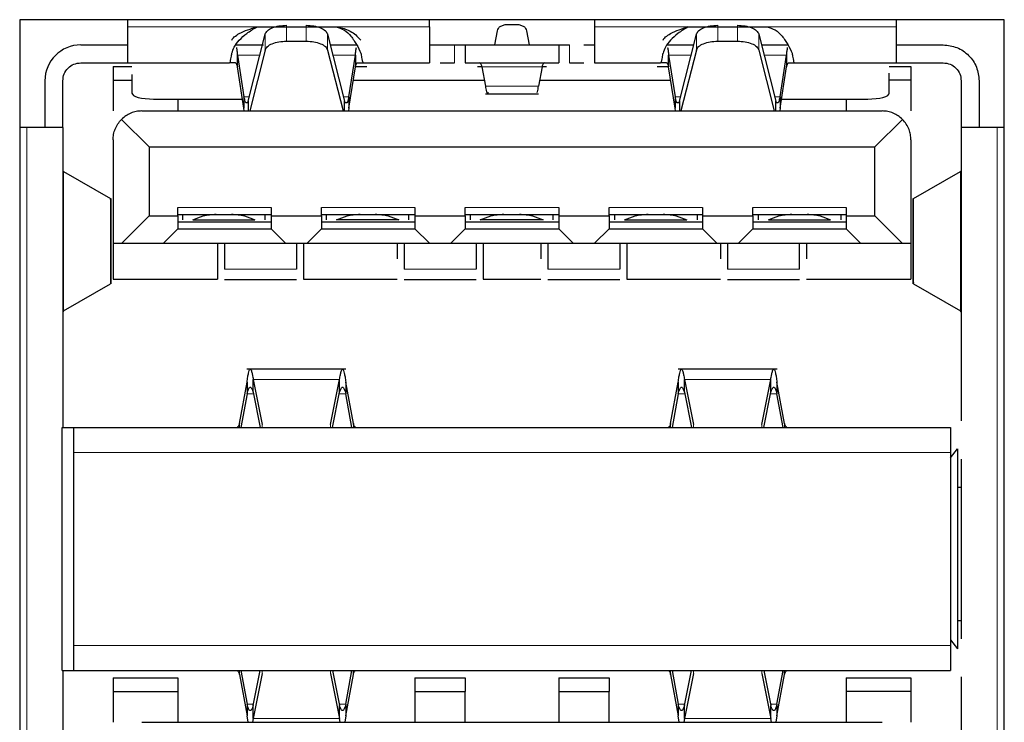
# Model space of a CAD drawing. Units: millimetres. Extents: x 0 to 414, y 0 to 297.
# Drawn here: x 283 to 297, y 69 to 79 of the extents above; entities that cross this region are included whole.
import ezdxf

# ---------------------------------------------------------------- set-up
doc = ezdxf.new("R2010")
doc.units = ezdxf.units.MM

msp = doc.modelspace()

# ---------------------------------------------------------------- linework, layer by layer
at = {"color": 7, "linetype": 'Continuous', "lineweight": 30}
for p, q in [((296.5424, 79.101), (282.8424, 79.101)), ((282.8424, 79.101), (282.8424, 64.281)), ((284.3424, 79.101), (284.3424, 79.001)), ((288.5424, 79.001), (288.5424, 79.101)), ((290.8424, 79.101), (290.8424, 79.001)), ((295.0424, 79.001), (295.0424, 79.101)), ((296.5424, 64.281), (296.5424, 79.101)), ((284.3424, 79.001), (284.3424, 78.501)), ((286.1414, 79.001), (287.2434, 79.001)), ((287.2434, 79.001), (287.3603, 78.9771)), ((288.5424, 79.001), (288.5424, 78.501)), ((289.4849, 78.9463), (289.4499, 78.751)), ((289.7509, 79.0317), (289.6339, 79.0317)), ((289.9349, 78.751), (289.8999, 78.9463)), ((290.8424, 79.001), (290.8424, 78.501)), ((292.1414, 79.001), (293.2434, 79.001)), ((295.0424, 78.501), (295.0424, 79.001)), ((286.0222, 77.9699), (286.2574, 78.8991)), ((286.5553, 78.8025), (286.8295, 78.8025)), ((287.1274, 78.8991), (287.3626, 77.9699)), ((292.0222, 77.9699), (292.2574, 78.8991)), ((292.5553, 78.8025), (292.8295, 78.8025)), ((293.1274, 78.8991), (293.3626, 77.9699)), ((283.6924, 78.751), (284.3424, 78.751)), ((285.8433, 78.751), (286.2343, 78.751)), ((286.2574, 78.6783), (286.0432, 77.8321)), ((287.1274, 78.6783), (287.3416, 77.8321)), ((287.1649, 78.751), (287.5415, 78.751)), ((288.5424, 78.751), (288.6924, 78.751)), ((288.6924, 78.751), (288.8924, 78.751)), ((288.8924, 78.751), (289.0424, 78.751)), ((289.0424, 78.751), (289.0424, 78.501)), ((289.0424, 78.751), (290.3424, 78.751)), ((290.3424, 78.751), (290.3424, 78.501)), ((290.3424, 78.751), (290.4924, 78.751)), ((290.6924, 78.751), (290.8424, 78.751)), ((291.8433, 78.751), (292.2199, 78.751)), ((292.2574, 78.6783), (292.0432, 77.8321)), ((293.1274, 78.6783), (293.3416, 77.8321)), ((293.1649, 78.751), (293.5415, 78.751)), ((295.0424, 78.751), (295.6924, 78.751)), ((283.6924, 78.501), (284.3424, 78.501)), ((284.3424, 78.501), (285.7605, 78.501)), ((285.8433, 78.501), (285.7605, 78.501)), ((285.8718, 78.6081), (285.9615, 78.03)), ((285.8718, 78.4474), (285.8718, 78.6081)), ((287.4233, 78.03), (287.513, 78.6081)), ((287.513, 78.6081), (287.513, 78.4474)), ((287.5415, 78.501), (287.6243, 78.501)), ((287.6243, 78.501), (288.5424, 78.501)), ((288.6924, 78.501), (288.8924, 78.501)), ((289.0424, 78.501), (290.3424, 78.501)), ((290.4924, 78.501), (290.6924, 78.501)), ((290.8424, 78.501), (291.7605, 78.501)), ((291.8433, 78.501), (291.7605, 78.501)), ((291.8718, 78.6081), (291.9615, 78.03)), ((291.8718, 78.4474), (291.8718, 78.6081)), ((293.4233, 78.03), (293.513, 78.6081)), ((293.513, 78.6081), (293.513, 78.4474)), ((293.5415, 78.501), (293.6243, 78.501)), ((293.6243, 78.501), (295.0424, 78.501)), ((295.0424, 78.501), (295.6924, 78.501)), ((284.1424, 78.452), (284.4049, 78.452)), ((284.1424, 78.452), (284.1424, 78.2617)), ((285.9615, 77.8693), (285.8718, 78.4474)), ((287.4233, 77.8693), (287.513, 78.4474)), ((287.5144, 78.452), (287.6744, 78.452)), ((289.2104, 78.452), (289.272, 78.452)), ((289.2735, 78.448), (289.3243, 78.1769)), ((290.1113, 78.448), (290.0605, 78.1769)), ((290.1128, 78.452), (290.1744, 78.452)), ((291.7104, 78.452), (291.8704, 78.452)), ((291.9615, 77.8693), (291.8718, 78.4474)), ((293.4233, 77.8693), (293.513, 78.4474)), ((294.9424, 78.452), (295.2424, 78.452)), ((295.2424, 78.452), (295.2424, 78.2617)), ((283.1924, 78.251), (283.1924, 77.601)), ((283.4424, 77.601), (283.4424, 78.251)), ((284.1424, 78.2617), (284.4049, 78.2617)), ((284.1424, 78.2617), (284.1424, 77.8321)), ((284.4049, 78.3375), (284.4049, 78.0796)), ((287.4842, 78.2617), (289.3084, 78.2617)), ((290.0764, 78.2617), (291.9006, 78.2617)), ((294.9424, 78.0796), (294.9424, 78.3574)), ((295.2424, 78.2617), (294.9424, 78.2617)), ((295.2424, 78.2617), (295.2424, 77.8321)), ((295.9424, 78.251), (295.9424, 77.601)), ((296.1924, 78.251), (296.1924, 77.601)), ((284.7049, 77.9969), (285.9417, 77.9969)), ((285.0424, 77.9969), (285.0424, 77.8321)), ((285.9615, 78.03), (285.9615, 77.8693)), ((286.0222, 77.9699), (286.0222, 77.8321)), ((287.3626, 77.8321), (287.3626, 77.9699)), ((287.4233, 78.03), (287.4233, 77.8693)), ((289.323, 78.0709), (290.0618, 78.0709)), ((291.9615, 78.03), (291.9615, 77.8693)), ((292.0222, 77.9699), (292.0222, 77.8321)), ((293.3626, 77.8321), (293.3626, 77.9699)), ((293.4233, 78.03), (293.4233, 77.8693)), ((293.4431, 77.9969), (294.6424, 77.9969)), ((294.3424, 77.9969), (294.3424, 77.8321)), ((284.5424, 77.8321), (294.8424, 77.8321)), ((285.9661, 77.8321), (285.9615, 77.8693)), ((287.4233, 77.8693), (287.4188, 77.8321)), ((291.9661, 77.8321), (291.9615, 77.8693)), ((293.4233, 77.8693), (293.4188, 77.8321)), ((284.2596, 77.7149), (284.6424, 77.332)), ((294.7424, 77.332), (295.1252, 77.7149)), ((282.9424, 77.601), (282.8424, 77.601)), ((283.4424, 77.601), (282.9424, 77.601)), ((283.4424, 77.601), (283.4424, 73.4321)), ((295.9424, 77.601), (295.9424, 73.5222)), ((296.4424, 77.601), (295.9424, 77.601)), ((296.5424, 77.601), (296.4424, 77.601)), ((284.1424, 77.432), (284.1424, 75.992)), ((295.2424, 77.432), (295.2424, 75.992)), ((284.6424, 77.332), (284.6424, 76.3721)), ((284.6424, 77.332), (294.7424, 77.332)), ((294.7424, 76.3721), (294.7424, 77.332)), ((283.4424, 77.0011), (283.45, 76.9903)), ((295.9348, 76.9903), (295.9424, 77.0011)), ((283.45, 76.9903), (284.1066, 76.6137)), ((295.2783, 76.6137), (295.9348, 76.9903)), ((284.1157, 75.427), (284.1157, 76.615)), ((295.2691, 76.615), (295.2691, 75.427)), ((285.0424, 76.3721), (285.0424, 76.4921)), ((286.3424, 76.4921), (286.3424, 76.3721)), ((287.0424, 76.3721), (287.0424, 76.4921)), ((288.3424, 76.4921), (288.3424, 76.3721)), ((289.0424, 76.3721), (289.0424, 76.4921)), ((290.3424, 76.4921), (290.3424, 76.3721)), ((291.0424, 76.3721), (291.0424, 76.4921)), ((292.3424, 76.4921), (292.3424, 76.3721)), ((293.0424, 76.3721), (293.0424, 76.4921)), ((294.3424, 76.4921), (294.3424, 76.3721)), ((284.6424, 76.3721), (284.2624, 75.992)), ((284.6424, 76.3721), (285.0424, 76.3721)), ((285.0424, 76.392), (286.3424, 76.392)), ((285.0424, 76.3721), (285.0424, 76.192)), ((285.1083, 76.392), (285.1083, 76.3171)), ((285.2503, 76.3171), (286.1162, 76.3171)), ((286.2583, 76.3171), (286.2583, 76.392)), ((286.3424, 76.3721), (287.0424, 76.3721)), ((286.3424, 76.3721), (286.3424, 76.192)), ((287.0424, 76.392), (288.3424, 76.392)), ((287.0424, 76.3721), (287.0424, 76.192)), ((287.1083, 76.392), (287.1083, 76.3171)), ((288.1162, 76.3171), (287.2503, 76.3171)), ((288.2583, 76.3171), (288.2583, 76.392)), ((288.3424, 76.3721), (289.0424, 76.3721)), ((288.3424, 76.3721), (288.3424, 76.192)), ((289.0424, 76.392), (290.3424, 76.392)), ((289.0424, 76.3721), (289.0424, 76.192)), ((289.1083, 76.392), (289.1083, 76.3171)), ((290.1254, 76.3171), (289.2503, 76.3171)), ((290.2674, 76.3171), (290.2674, 76.392)), ((290.3424, 76.3721), (291.0424, 76.3721)), ((290.3424, 76.3721), (290.3424, 76.192)), ((291.0424, 76.392), (292.3424, 76.392)), ((291.0424, 76.3721), (291.0424, 76.192)), ((291.1174, 76.392), (291.1174, 76.3171)), ((291.2594, 76.3171), (292.1254, 76.3171)), ((292.2674, 76.392), (292.2674, 76.3171)), ((292.3424, 76.3721), (293.0424, 76.3721)), ((292.3424, 76.3721), (292.3424, 76.192)), ((293.0424, 76.392), (294.3424, 76.392)), ((293.0424, 76.3721), (293.0424, 76.192)), ((293.1174, 76.392), (293.1174, 76.3171)), ((293.2594, 76.3171), (294.1254, 76.3171)), ((294.2674, 76.392), (294.2674, 76.3171)), ((294.3424, 76.3721), (294.7424, 76.3721)), ((294.3424, 76.3721), (294.3424, 76.192)), ((294.7424, 76.3721), (295.1224, 75.992)), ((285.0424, 76.192), (284.8424, 75.992)), ((285.0424, 76.292), (286.3424, 76.292)), ((285.0424, 76.192), (286.3424, 76.192)), ((286.5424, 75.992), (286.3424, 76.192)), ((287.0424, 76.192), (286.8424, 75.992)), ((287.0424, 76.292), (288.3424, 76.292)), ((287.0424, 76.192), (288.3424, 76.192)), ((288.5424, 75.992), (288.3424, 76.192)), ((289.0424, 76.192), (288.8424, 75.992)), ((289.0424, 76.292), (290.3424, 76.292)), ((289.0424, 76.192), (290.3424, 76.192)), ((290.5424, 75.992), (290.3424, 76.192)), ((291.0424, 76.192), (290.8424, 75.992)), ((291.0424, 76.292), (292.3424, 76.292)), ((291.0424, 76.192), (292.3424, 76.192)), ((292.5424, 75.992), (292.3424, 76.192)), ((293.0424, 76.192), (292.8424, 75.992)), ((293.0424, 76.292), (294.3424, 76.292)), ((293.0424, 76.192), (294.3424, 76.192)), ((294.5424, 75.992), (294.3424, 76.192)), ((284.1424, 75.992), (284.2624, 75.992)), ((284.1424, 75.992), (284.1424, 75.492)), ((284.2624, 75.992), (284.8424, 75.992)), ((284.8424, 75.992), (286.5424, 75.992)), ((285.5924, 75.992), (285.5924, 75.492)), ((285.6924, 75.9918), (285.6924, 75.6333)), ((286.5424, 75.992), (286.8424, 75.992)), ((286.6924, 75.9918), (286.6924, 75.6333)), ((286.7924, 75.992), (286.7924, 75.492)), ((286.8424, 75.992), (288.5424, 75.992)), ((288.0924, 75.992), (288.0924, 75.7769)), ((288.1924, 75.9918), (288.1924, 75.6333)), ((288.5424, 75.992), (288.8424, 75.992)), ((288.8424, 75.992), (290.5424, 75.992)), ((289.1924, 75.9918), (289.1924, 75.6333)), ((289.2924, 75.992), (289.2924, 75.492)), ((290.0924, 75.992), (290.0924, 75.7769)), ((290.1924, 75.9918), (290.1924, 75.6333)), ((290.5424, 75.992), (290.8424, 75.992)), ((290.8424, 75.992), (292.5424, 75.992)), ((291.1924, 75.9918), (291.1924, 75.6333)), ((291.2924, 75.992), (291.2924, 75.492)), ((292.5424, 75.992), (292.8424, 75.992)), ((292.5924, 75.992), (292.5924, 75.7769)), ((292.6924, 75.9918), (292.6924, 75.6333)), ((292.8424, 75.992), (294.5424, 75.992)), ((293.6924, 75.6333), (293.6924, 75.9918)), ((293.7924, 75.992), (293.7924, 75.7769)), ((294.5424, 75.992), (295.1224, 75.992)), ((295.1224, 75.992), (295.2424, 75.992)), ((295.2424, 75.992), (295.2424, 75.492)), ((285.6912, 75.6898), (285.6924, 75.6898)), ((286.6924, 75.6898), (286.6937, 75.6898)), ((288.1912, 75.6898), (288.1924, 75.6898)), ((289.1924, 75.6898), (289.1937, 75.6898)), ((291.1924, 75.6898), (291.1937, 75.6898)), ((293.6924, 75.6898), (293.6937, 75.6898)), ((284.1424, 75.492), (285.5924, 75.492)), ((285.6911, 75.4898), (286.694, 75.4898)), ((286.7924, 75.492), (288.0924, 75.492)), ((288.1911, 75.4898), (289.194, 75.4898)), ((289.2924, 75.492), (290.0924, 75.492)), ((290.1911, 75.4898), (291.194, 75.4898)), ((291.2924, 75.492), (292.5924, 75.492)), ((292.6911, 75.4898), (293.694, 75.4898)), ((293.7924, 75.492), (295.2424, 75.492)), ((283.45, 75.0518), (284.1066, 75.4283)), ((295.2783, 75.4283), (295.9348, 75.0518)), ((283.45, 75.0518), (283.4424, 75.0409)), ((295.9424, 75.0409), (295.9348, 75.0518)), ((287.3808, 74.2406), (286.004, 74.2406)), ((293.3808, 74.2406), (292.004, 74.2406)), ((285.8998, 73.4856), (286.0052, 74.062)), ((286.0052, 74.062), (286.0052, 73.9013)), ((286.0914, 74.1003), (286.218, 73.4723)), ((286.0914, 73.9204), (286.0914, 74.1003)), ((287.1668, 73.4723), (287.2934, 74.1003)), ((287.2934, 73.9204), (287.2934, 74.1003)), ((287.3796, 74.062), (287.3796, 73.9013)), ((287.485, 73.4856), (287.3796, 74.062)), ((291.8998, 73.4856), (292.0052, 74.062)), ((292.0052, 74.062), (292.0052, 73.9013)), ((292.0914, 74.1003), (292.218, 73.4723)), ((292.0914, 73.9204), (292.0914, 74.1003)), ((293.1668, 73.4723), (293.2934, 74.1003)), ((293.2934, 73.9204), (293.2934, 74.1003)), ((293.3796, 74.062), (293.3796, 73.9013)), ((293.485, 73.4856), (293.3796, 74.062)), ((286.0052, 73.9013), (285.9194, 73.4321)), ((286.0914, 73.9204), (286.1899, 73.4321)), ((287.1949, 73.4321), (287.2934, 73.9204)), ((287.4654, 73.4321), (287.3796, 73.9013)), ((292.0052, 73.9013), (291.9194, 73.4321)), ((292.0914, 73.9204), (292.1899, 73.4321)), ((293.1949, 73.4321), (293.2934, 73.9204)), ((293.4654, 73.4321), (293.3796, 73.9013)), ((283.4322, 70.0521), (283.4322, 73.4321)), ((283.4322, 73.4321), (283.5924, 73.4321)), ((283.5924, 73.4321), (295.7924, 73.4321)), ((283.5924, 73.4321), (283.5924, 73.0821)), ((285.8998, 73.4321), (285.8998, 73.4856)), ((287.485, 73.4856), (287.485, 73.4321)), ((291.8998, 73.4321), (291.8998, 73.4856)), ((293.485, 73.4856), (293.485, 73.4321)), ((295.7924, 73.4321), (295.7924, 73.0821)), ((283.5924, 73.0821), (283.5924, 70.402)), ((295.7924, 73.007), (295.8924, 73.132)), ((295.7924, 73.0821), (295.7924, 70.402)), ((295.8924, 73.132), (295.8924, 70.352)), ((295.9424, 72.9919), (295.9424, 70.4922)), ((295.8924, 72.6032), (295.9424, 72.6032)), ((295.8924, 70.7478), (295.9424, 70.7478)), ((295.7924, 70.477), (295.8924, 70.352)), ((283.5924, 70.402), (283.5924, 70.0521)), ((295.7924, 70.402), (295.7924, 70.0521)), ((283.4322, 70.0521), (283.5924, 70.0521)), ((283.4424, 70.0521), (283.4424, 65.781)), ((283.5924, 70.0521), (295.7924, 70.0521)), ((285.8998, 69.9985), (285.8998, 70.0521)), ((285.9194, 70.0521), (286.0052, 69.5828)), ((286.0914, 69.5637), (286.1899, 70.0521)), ((286.218, 70.0118), (286.0914, 69.3838)), ((287.1668, 70.0118), (287.2934, 69.3838)), ((287.1949, 70.0521), (287.2934, 69.5637)), ((287.3796, 69.5828), (287.4654, 70.0521)), ((287.485, 69.9985), (287.485, 70.0521)), ((291.8998, 69.9985), (291.8998, 70.0521)), ((291.9194, 70.0521), (292.0052, 69.5828)), ((292.0914, 69.5637), (292.1899, 70.0521)), ((292.218, 70.0118), (292.0914, 69.3838)), ((293.1668, 70.0118), (293.2934, 69.3838)), ((293.1949, 70.0521), (293.2934, 69.5637)), ((293.3796, 69.5828), (293.4654, 70.0521)), ((293.485, 69.9985), (293.485, 70.0521)), ((284.1424, 69.952), (285.0424, 69.952)), ((284.1424, 69.952), (284.1424, 69.7617)), ((285.0424, 69.952), (285.0424, 69.7617)), ((285.8998, 69.9985), (286.0052, 69.4221)), ((287.3796, 69.4221), (287.485, 69.9985)), ((288.3424, 69.952), (289.0424, 69.952)), ((288.3424, 69.952), (288.3424, 69.7617)), ((289.0424, 69.952), (289.0424, 69.7617)), ((290.3424, 69.952), (291.0424, 69.952)), ((290.3424, 69.952), (290.3424, 69.7617)), ((291.0424, 69.952), (291.0424, 69.7617)), ((291.8998, 69.9985), (292.0052, 69.4221)), ((293.3796, 69.4221), (293.485, 69.9985)), ((294.3424, 69.952), (295.2424, 69.952)), ((294.3424, 69.952), (294.3424, 69.7617)), ((295.2424, 69.952), (295.2424, 69.7617)), ((295.9424, 69.9619), (295.9424, 65.781)), ((284.1424, 69.7617), (285.0424, 69.7617)), ((284.1424, 69.7617), (284.1424, 69.332)), ((285.0424, 69.7617), (285.0424, 69.332)), ((288.3424, 69.7617), (289.0424, 69.7617)), ((288.3424, 69.7617), (288.3424, 69.332)), ((289.0424, 69.332), (289.0424, 69.7617)), ((290.3424, 69.7617), (291.0424, 69.7617)), ((290.3424, 69.7617), (290.3424, 69.332)), ((291.0424, 69.332), (291.0424, 69.7617)), ((295.2424, 69.7617), (294.3424, 69.7617)), ((294.3424, 69.7617), (294.3424, 69.332)), ((295.2424, 69.7617), (295.2424, 69.332)), ((286.0052, 69.5828), (286.0052, 69.4221)), ((286.0914, 69.3838), (286.0914, 69.5637)), ((287.2934, 69.3838), (287.2934, 69.5637)), ((287.3796, 69.5828), (287.3796, 69.4221)), ((292.0052, 69.5828), (292.0052, 69.4221)), ((292.0914, 69.3838), (292.0914, 69.5637)), ((293.2934, 69.3838), (293.2934, 69.5637)), ((293.3796, 69.5828), (293.3796, 69.4221)), ((284.5424, 69.332), (294.8424, 69.332)), ((286.0193, 69.332), (286.0052, 69.4221)), ((286.0914, 69.3838), (286.0828, 69.332)), ((287.302, 69.332), (287.2934, 69.3838)), ((287.3796, 69.4221), (287.3655, 69.332)), ((292.0193, 69.332), (292.0052, 69.4221)), ((292.0914, 69.3838), (292.0828, 69.332)), ((293.302, 69.332), (293.2934, 69.3838)), ((293.3796, 69.4221), (293.3655, 69.332))]:
    msp.add_line(p, q, dxfattribs=at)
at = {"color": 8, "linetype": 'Continuous', "lineweight": 0}
for p, q in [((286.1414, 79.001), (284.3424, 79.001)), ((286.5553, 79.0233), (286.5553, 78.8025)), ((286.8295, 79.0233), (286.8295, 78.8025)), ((288.5424, 79.001), (287.2434, 79.001)), ((292.1414, 79.001), (290.8424, 79.001)), ((292.5553, 79.0233), (292.5553, 78.8025)), ((292.8295, 79.0233), (292.8295, 78.8025)), ((293.2434, 79.001), (295.0424, 79.001)), ((286.2574, 78.8991), (286.2574, 78.6783)), ((287.1274, 78.6783), (287.1274, 78.8991)), ((292.2574, 78.8991), (292.2574, 78.6783)), ((293.1274, 78.6783), (293.1274, 78.8991)), ((288.8924, 78.501), (288.8924, 78.751)), ((290.4924, 78.751), (290.4924, 78.501)), ((285.8718, 78.6081), (286.1837, 78.6081)), ((287.2011, 78.6081), (287.513, 78.6081)), ((291.8718, 78.6081), (292.1837, 78.6081)), ((293.2011, 78.6081), (293.513, 78.6081)), ((290.1113, 78.448), (289.2735, 78.448)), ((290.0605, 78.1769), (289.3243, 78.1769)), ((285.9615, 78.03), (286.0374, 78.03)), ((287.3474, 78.03), (287.4233, 78.03)), ((291.9615, 78.03), (292.0374, 78.03)), ((293.3474, 78.03), (293.4233, 78.03)), ((282.9424, 77.601), (282.9424, 65.781)), ((296.4424, 65.781), (296.4424, 77.601)), ((283.45, 76.9903), (283.45, 75.0518)), ((295.9348, 75.0518), (295.9348, 76.9903)), ((284.1066, 75.4283), (284.1066, 76.6137)), ((295.2783, 75.4283), (295.2783, 76.6137)), ((285.0424, 76.4921), (286.3424, 76.4921)), ((287.0424, 76.4921), (288.3424, 76.4921)), ((289.0424, 76.4921), (290.3424, 76.4921)), ((291.0424, 76.4921), (292.3424, 76.4921)), ((293.0424, 76.4921), (294.3424, 76.4921)), ((285.6924, 75.6333), (286.6924, 75.6333)), ((288.1924, 75.6333), (289.1924, 75.6333)), ((290.1924, 75.6333), (291.1924, 75.6333)), ((292.6924, 75.6333), (293.6924, 75.6333)), ((287.2934, 74.1003), (286.0914, 74.1003)), ((293.2934, 74.1003), (292.0914, 74.1003)), ((286.0953, 73.9013), (286.0052, 73.9013)), ((287.3796, 73.9013), (287.2895, 73.9013)), ((292.0953, 73.9013), (292.0052, 73.9013)), ((293.3796, 73.9013), (293.2895, 73.9013)), ((286.218, 73.4723), (286.218, 73.4321)), ((287.1668, 73.4321), (287.1668, 73.4723)), ((292.218, 73.4723), (292.218, 73.4321)), ((293.1668, 73.4321), (293.1668, 73.4723)), ((283.5924, 73.0821), (295.7924, 73.0821)), ((295.7924, 70.402), (283.5924, 70.402)), ((286.218, 70.0521), (286.218, 70.0118)), ((287.1668, 70.0118), (287.1668, 70.0521)), ((292.218, 70.0521), (292.218, 70.0118)), ((293.1668, 70.0118), (293.1668, 70.0521)), ((286.0052, 69.5828), (286.0953, 69.5828)), ((287.2895, 69.5828), (287.3796, 69.5828)), ((292.0052, 69.5828), (292.0953, 69.5828)), ((293.2895, 69.5828), (293.3796, 69.5828)), ((287.2934, 69.3838), (286.0914, 69.3838)), ((293.2934, 69.3838), (292.0914, 69.3838))]:
    msp.add_line(p, q, dxfattribs=at)
at = {"color": 7, "linetype": 'Continuous', "lineweight": 30, "flags": 128}
for points in [[(284.4049, 78.0796), (284.4107, 78.0635), (284.4277, 78.048), (284.4555, 78.0337), (284.4928, 78.0212), (284.5382, 78.0109), (284.5901, 78.0032), (284.6464, 77.9985), (284.7049, 77.9969)], [(294.6424, 77.9969), (294.7009, 77.9985), (294.7572, 78.0032), (294.8091, 78.0109), (294.8545, 78.0212), (294.8918, 78.0337), (294.9196, 78.048), (294.9366, 78.0635), (294.9424, 78.0796)]]:
    msp.add_lwpolyline(points, dxfattribs=at)
at = {"color": 7, "linetype": 'Continuous', "lineweight": 30}
msp.add_arc((283.6924, 78.251), 0.5, 90.00067, 179.99848, dxfattribs=at)
for points, knots in [([(285.7938, 78.6343), (285.8038, 78.664), (285.8265, 78.7309), (285.9009, 78.8238), (286.0057, 78.9194), (286.0937, 78.9724), (286.1414, 79.001)], [0, 0, 0, 0, 0.1805106, 0.4065417, 0.6790234, 1, 1, 1, 1]), ([(285.7938, 78.8177), (285.7978, 78.8249), (285.8068, 78.8412), (285.8407, 78.8739), (285.9468, 78.942), (286.0575, 78.9756), (286.1413, 79.001)], [0, 0, 0, 0, 0.06157334, 0.13932154, 0.34885383, 1, 1, 1, 1]), ([(286.2574, 78.8991), (286.2668, 78.9165), (286.2888, 78.9572), (286.3617, 78.9927), (286.4514, 79.0186), (286.5195, 79.0217), (286.5553, 79.0233)], [0, 0, 0, 0, 0.1714881, 0.4008268, 0.6847645, 1, 1, 1, 1]), ([(286.8295, 79.0233), (286.8653, 79.0217), (286.9334, 79.0186), (287.0231, 78.9927), (287.096, 78.9572), (287.118, 78.9165), (287.1274, 78.8991)], [0, 0, 0, 0, 0.3152366, 0.5991752, 0.8285053, 1, 1, 1, 1]), ([(287.2434, 79.001), (287.2818, 78.9894), (287.362, 78.9651), (287.4411, 78.8877), (287.4802, 78.833), (287.4943, 78.8132)], [0, 0, 0, 0, 0.3697801, 0.7728019, 1, 1, 1, 1]), ([(287.3603, 78.9771), (287.3612, 78.9768), (287.3969, 78.965), (287.4589, 78.9353), (287.5337, 78.8783), (287.5728, 78.837), (287.591, 78.8177)], [0, 0, 0, 0, 0.0092331, 0.398412, 0.7195187, 1, 1, 1, 1]), ([(289.6339, 79.0317), (289.6159, 79.0305), (289.5812, 79.0282), (289.5353, 79.0102), (289.4987, 78.9836), (289.4893, 78.9581), (289.4849, 78.9463)], [0, 0, 0, 0, 0.2925803, 0.5636152, 0.7988837, 1, 1, 1, 1]), ([(289.8999, 78.9463), (289.8955, 78.9581), (289.8861, 78.9836), (289.8495, 79.0102), (289.8036, 79.0282), (289.7689, 79.0305), (289.7509, 79.0317)], [0, 0, 0, 0, 0.2011165, 0.4363853, 0.7074395, 1, 1, 1, 1]), ([(291.7938, 78.8177), (291.7979, 78.8249), (291.8071, 78.8411), (291.8412, 78.8736), (291.9473, 78.9414), (292.0578, 78.9753), (292.1413, 79.001)], [0, 0, 0, 0, 0.0616515, 0.1395731, 0.3493683, 1, 1, 1, 1]), ([(292.1414, 79.001), (292.0936, 78.9721), (292.0053, 78.9189), (291.9004, 78.8231), (291.826, 78.7305), (291.8037, 78.6638), (291.7938, 78.6343)], [0, 0, 0, 0, 0.3224797, 0.5954296, 0.8208443, 1, 1, 1, 1]), ([(292.2574, 78.8991), (292.2668, 78.9165), (292.2888, 78.9572), (292.3617, 78.9927), (292.4514, 79.0186), (292.5195, 79.0217), (292.5553, 79.0233)], [0, 0, 0, 0, 0.171488, 0.4008218, 0.6847592, 1, 1, 1, 1]), ([(292.8295, 79.0233), (292.8653, 79.0217), (292.9334, 79.0186), (293.0231, 78.9927), (293.096, 78.9572), (293.118, 78.9165), (293.1274, 78.8991)], [0, 0, 0, 0, 0.3152413, 0.5991792, 0.8285087, 1, 1, 1, 1]), ([(293.2434, 79.001), (293.2818, 78.9894), (293.362, 78.9651), (293.4411, 78.8877), (293.4802, 78.833), (293.4943, 78.8132)], [0, 0, 0, 0, 0.3697754, 0.772798, 1, 1, 1, 1]), ([(286.2574, 78.6783), (286.2668, 78.6957), (286.2888, 78.7364), (286.3617, 78.772), (286.4514, 78.7979), (286.5195, 78.8009), (286.5553, 78.8025)], [0, 0, 0, 0, 0.17149059, 0.40080997, 0.68476369, 1, 1, 1, 1]), ([(286.8295, 78.8025), (286.8653, 78.8009), (286.9334, 78.7979), (287.0231, 78.772), (287.096, 78.7364), (287.118, 78.6957), (287.1274, 78.6783)], [0, 0, 0, 0, 0.3152374, 0.5991921, 0.8285028, 1, 1, 1, 1]), ([(287.4943, 78.8132), (287.506, 78.7949), (287.5425, 78.7377), (287.5714, 78.6761), (287.591, 78.6343)], [0, 0, 0, 0, 0.32011301, 1, 1, 1, 1]), ([(292.2574, 78.6783), (292.2668, 78.6957), (292.2888, 78.7364), (292.3617, 78.772), (292.4514, 78.7979), (292.5195, 78.8009), (292.5553, 78.8025)], [0, 0, 0, 0, 0.17149046, 0.40080495, 0.68475846, 1, 1, 1, 1]), ([(292.8295, 78.8025), (292.8653, 78.8009), (292.9334, 78.7979), (293.0231, 78.772), (293.096, 78.7364), (293.118, 78.6957), (293.1274, 78.6783)], [0, 0, 0, 0, 0.3152421, 0.5991961, 0.8285062, 1, 1, 1, 1]), ([(293.4943, 78.8132), (293.506, 78.7949), (293.5425, 78.7377), (293.5714, 78.6761), (293.591, 78.6343)], [0, 0, 0, 0, 0.32010974, 1, 1, 1, 1]), ([(285.8576, 78.7136), (285.8576, 78.7136), (285.8613, 78.6988), (285.8652, 78.6634), (285.8694, 78.6282), (285.8718, 78.6081)], [0, 0, 0, 0, 0.00043293, 0.43016428, 1, 1, 1, 1]), ([(287.513, 78.6081), (287.5151, 78.6282), (287.5189, 78.6635), (287.5247, 78.6985), (287.5272, 78.7135)], [0, 0, 0, 0, 0.5703995, 1, 1, 1, 1]), ([(291.8576, 78.7136), (291.8576, 78.7136), (291.8601, 78.6985), (291.8659, 78.6635), (291.8697, 78.6282), (291.8718, 78.6081)], [0, 0, 0, 0, 0.0004258, 0.4301633, 1, 1, 1, 1]), ([(293.513, 78.6081), (293.5151, 78.6282), (293.5189, 78.6635), (293.5247, 78.6985), (293.5272, 78.7135)], [0, 0, 0, 0, 0.57040197, 1, 1, 1, 1]), ([(295.6924, 78.751), (295.7579, 78.7435), (295.889, 78.7285), (296.0542, 78.6128), (296.1699, 78.4476), (296.1849, 78.3165), (296.1924, 78.251)], [0, 0, 0, 0, 0.2500017, 0.5000076, 0.7500114, 1, 1, 1, 1]), ([(283.4424, 78.251), (283.4462, 78.2838), (283.4537, 78.3493), (283.5115, 78.4319), (283.5941, 78.4898), (283.6596, 78.4973), (283.6924, 78.501)], [0, 0, 0, 0, 0.2499903, 0.4999936, 0.7500022, 1, 1, 1, 1]), ([(285.7605, 78.501), (285.7635, 78.5038), (285.7733, 78.5128), (285.7756, 78.5262), (285.7771, 78.5355)], [0, 0, 0, 0, 0.30765474, 1, 1, 1, 1]), ([(285.7771, 78.5355), (285.7771, 78.5355), (285.7806, 78.5494), (285.7866, 78.5823), (285.7912, 78.6154), (285.7938, 78.6343)], [0, 0, 0, 0, 0.0001533, 0.427601, 1, 1, 1, 1]), ([(285.8433, 78.501), (285.8459, 78.5), (285.8524, 78.4975), (285.8586, 78.4851), (285.8657, 78.4686), (285.8696, 78.4551), (285.8718, 78.4474)], [0, 0, 0, 0, 0.1270681, 0.3292921, 0.6223308, 1, 1, 1, 1]), ([(287.513, 78.4474), (287.5152, 78.4551), (287.5191, 78.4686), (287.5262, 78.4851), (287.5324, 78.4975), (287.539, 78.5), (287.5415, 78.501)], [0, 0, 0, 0, 0.3776494, 0.6707096, 0.8729326, 1, 1, 1, 1]), ([(287.591, 78.6343), (287.5935, 78.6153), (287.5979, 78.5822), (287.6048, 78.5495), (287.6077, 78.5356)], [0, 0, 0, 0, 0.57257851, 1, 1, 1, 1]), ([(287.6077, 78.5356), (287.6077, 78.5355), (287.6099, 78.5268), (287.6114, 78.5127), (287.6213, 78.5038), (287.6243, 78.501)], [0, 0, 0, 0, 0.000392, 0.6925952, 1, 1, 1, 1]), ([(289.2735, 78.448), (289.2705, 78.4623), (289.2662, 78.4834), (289.25, 78.4968), (289.2448, 78.501)], [0, 0, 0, 0, 0.6793993, 1, 1, 1, 1]), ([(290.14, 78.501), (290.1348, 78.4968), (290.1186, 78.4834), (290.1143, 78.4623), (290.1113, 78.448)], [0, 0, 0, 0, 0.3206305, 1, 1, 1, 1]), ([(291.7605, 78.501), (291.7635, 78.5038), (291.7734, 78.5127), (291.7749, 78.5268), (291.7771, 78.5355), (291.7771, 78.5356)], [0, 0, 0, 0, 0.3074593, 0.999608, 1, 1, 1, 1]), ([(291.7771, 78.5356), (291.7801, 78.5495), (291.7869, 78.5822), (291.7913, 78.6153), (291.7938, 78.6343)], [0, 0, 0, 0, 0.4274256, 1, 1, 1, 1]), ([(291.8433, 78.501), (291.8459, 78.5), (291.8524, 78.4975), (291.8586, 78.4851), (291.8657, 78.4686), (291.8696, 78.4551), (291.8718, 78.4474)], [0, 0, 0, 0, 0.1270187, 0.3292489, 0.6223195, 1, 1, 1, 1]), ([(293.513, 78.4474), (293.5152, 78.4551), (293.5191, 78.4686), (293.5262, 78.4851), (293.5324, 78.4975), (293.539, 78.5), (293.5415, 78.501)], [0, 0, 0, 0, 0.3776549, 0.6707125, 0.8729337, 1, 1, 1, 1]), ([(293.591, 78.6343), (293.5936, 78.6154), (293.5982, 78.5823), (293.6042, 78.5494), (293.6077, 78.5355), (293.6077, 78.5355)], [0, 0, 0, 0, 0.5724043, 0.9998467, 1, 1, 1, 1]), ([(293.6077, 78.5355), (293.6093, 78.5262), (293.6115, 78.5128), (293.6213, 78.5038), (293.6243, 78.501)], [0, 0, 0, 0, 0.692327, 1, 1, 1, 1]), ([(295.6924, 78.501), (295.7252, 78.4973), (295.7907, 78.4898), (295.8733, 78.4319), (295.9311, 78.3493), (295.9386, 78.2838), (295.9424, 78.251)], [0, 0, 0, 0, 0.2500019, 0.5000059, 0.7500112, 1, 1, 1, 1]), ([(289.3243, 78.1769), (289.3259, 78.1537), (289.328, 78.1221), (289.3538, 78.0582), (289.3624, 78.0831), (289.3664, 78.095)], [0, 0, 0, 0, 0.5892284, 0.8037795, 1, 1, 1, 1]), ([(290.0438, 78.0899), (290.0445, 78.0922), (290.0529, 78.1205), (290.0569, 78.1499), (290.0605, 78.1769)], [0, 0, 0, 0, 0.0804239, 1, 1, 1, 1]), ([(286.0222, 77.9699), (286.0192, 77.9581), (286.0146, 77.9403), (285.983, 77.9447), (285.9752, 77.985), (285.9668, 78.0126), (285.9615, 78.03)], [0, 0, 0, 0, 0.2242848, 0.3364616, 0.5831963, 1, 1, 1, 1]), ([(287.4233, 78.03), (287.418, 78.0126), (287.4096, 77.985), (287.4018, 77.9447), (287.3702, 77.9403), (287.3656, 77.9581), (287.3626, 77.9699)], [0, 0, 0, 0, 0.4168099, 0.6635606, 0.7757119, 1, 1, 1, 1]), ([(292.0222, 77.9699), (292.0192, 77.9581), (292.0146, 77.9403), (291.983, 77.9447), (291.9752, 77.985), (291.9668, 78.0126), (291.9615, 78.03)], [0, 0, 0, 0, 0.2243014, 0.3364526, 0.5831906, 1, 1, 1, 1]), ([(293.4233, 78.03), (293.418, 78.0126), (293.4096, 77.985), (293.4018, 77.9447), (293.3702, 77.9403), (293.3656, 77.9581), (293.3626, 77.9699)], [0, 0, 0, 0, 0.4168097, 0.663554, 0.7757053, 1, 1, 1, 1]), ([(284.5424, 77.8321), (284.516, 77.8305), (284.4633, 77.8275), (284.3881, 77.8035), (284.3181, 77.7672), (284.2792, 77.7324), (284.2596, 77.7149)], [0, 0, 0, 0, 0.2520052, 0.5027297, 0.7493397, 1, 1, 1, 1]), ([(295.1252, 77.7149), (295.1057, 77.7323), (295.0667, 77.7671), (294.9968, 77.8035), (294.9215, 77.8275), (294.8689, 77.8305), (294.8424, 77.8321)], [0, 0, 0, 0, 0.2500184, 0.4978038, 0.7472664, 1, 1, 1, 1]), ([(284.1424, 77.432), (284.1438, 77.4572), (284.1465, 77.5081), (284.1694, 77.5826), (284.2056, 77.6542), (284.2414, 77.6945), (284.2596, 77.7149)], [0, 0, 0, 0, 0.2397447, 0.4863383, 0.73977, 1, 1, 1, 1]), ([(295.2424, 77.432), (295.2411, 77.4562), (295.2385, 77.5044), (295.2172, 77.578), (295.1817, 77.6511), (295.1442, 77.6935), (295.1252, 77.7149)], [0, 0, 0, 0, 0.2307721, 0.4605791, 0.7278255, 1, 1, 1, 1]), ([(284.1015, 76.5952), (284.1086, 76.598), (284.1212, 76.603), (284.111, 76.6105), (284.1066, 76.6137)], [0, 0, 0, 0, 0.56580168, 1, 1, 1, 1]), ([(285.2503, 76.3171), (285.2985, 76.3384), (285.3739, 76.3717), (285.4861, 76.3915), (285.5468, 76.3952), (285.578, 76.397)], [0, 0, 0, 0, 0.4633417, 0.7241788, 1, 1, 1, 1]), ([(285.7885, 76.397), (285.8197, 76.3952), (285.8804, 76.3915), (285.9926, 76.3717), (286.068, 76.3384), (286.1162, 76.3171)], [0, 0, 0, 0, 0.2757887, 0.5366476, 1, 1, 1, 1]), ([(287.2503, 76.3171), (287.2985, 76.3384), (287.3739, 76.3717), (287.4861, 76.3915), (287.5468, 76.3952), (287.578, 76.397)], [0, 0, 0, 0, 0.4633417, 0.7241788, 1, 1, 1, 1]), ([(287.7885, 76.397), (287.8197, 76.3952), (287.8804, 76.3915), (287.9926, 76.3717), (288.068, 76.3384), (288.1162, 76.3171)], [0, 0, 0, 0, 0.2757887, 0.5366476, 1, 1, 1, 1]), ([(289.2503, 76.3171), (289.2985, 76.3384), (289.3739, 76.3717), (289.4861, 76.3915), (289.5468, 76.3952), (289.578, 76.397)], [0, 0, 0, 0, 0.4633417, 0.7241788, 1, 1, 1, 1]), ([(289.7976, 76.397), (289.8288, 76.3952), (289.8895, 76.3915), (290.0017, 76.3717), (290.0771, 76.3384), (290.1254, 76.3171)], [0, 0, 0, 0, 0.2757994, 0.5366581, 1, 1, 1, 1]), ([(291.2594, 76.3171), (291.3077, 76.3384), (291.3831, 76.3717), (291.4953, 76.3915), (291.556, 76.3952), (291.5872, 76.397)], [0, 0, 0, 0, 0.4633523, 0.7241895, 1, 1, 1, 1]), ([(291.7976, 76.397), (291.8288, 76.3952), (291.8895, 76.3915), (292.0017, 76.3717), (292.0771, 76.3384), (292.1254, 76.3171)], [0, 0, 0, 0, 0.2757994, 0.5366581, 1, 1, 1, 1]), ([(293.2594, 76.3171), (293.3077, 76.3384), (293.3831, 76.3717), (293.4953, 76.3915), (293.556, 76.3952), (293.5872, 76.397)], [0, 0, 0, 0, 0.463347, 0.7241842, 1, 1, 1, 1]), ([(293.7976, 76.397), (293.8288, 76.3952), (293.8895, 76.3915), (294.0017, 76.3717), (294.0771, 76.3384), (294.1254, 76.3171)], [0, 0, 0, 0, 0.27579407, 0.53665285, 1, 1, 1, 1]), ([(295.2833, 75.4469), (295.2762, 75.444), (295.2637, 75.439), (295.2738, 75.4316), (295.2783, 75.4283)], [0, 0, 0, 0, 0.5661271, 1, 1, 1, 1]), ([(286.0052, 74.062), (286.0086, 74.0856), (286.0146, 74.1274), (286.025, 74.1839), (286.0342, 74.2154), (286.0448, 74.2443), (286.0659, 74.2319), (286.0704, 74.2023), (286.0831, 74.1582), (286.0884, 74.1215), (286.0914, 74.1003)], [0, 0, 0, 0, 0.2148835, 0.3813953, 0.493589, 0.5505502, 0.5861075, 0.6696042, 0.8088873, 1, 1, 1, 1]), ([(287.2934, 74.1003), (287.2965, 74.1215), (287.3017, 74.1582), (287.3144, 74.2023), (287.3189, 74.2319), (287.34, 74.2443), (287.3506, 74.2154), (287.3598, 74.1839), (287.3702, 74.1274), (287.3762, 74.0856), (287.3796, 74.062)], [0, 0, 0, 0, 0.1911127, 0.3303958, 0.4138925, 0.4494498, 0.506411, 0.6186047, 0.7851165, 1, 1, 1, 1]), ([(292.0052, 74.062), (292.0086, 74.0856), (292.0146, 74.1274), (292.025, 74.1839), (292.0342, 74.2154), (292.0448, 74.2443), (292.0659, 74.2319), (292.0704, 74.2023), (292.0831, 74.1582), (292.0884, 74.1215), (292.0914, 74.1003)], [0, 0, 0, 0, 0.2148835, 0.3813952, 0.4935889, 0.5505438, 0.5861112, 0.6696036, 0.8088892, 1, 1, 1, 1]), ([(293.2934, 74.1003), (293.2965, 74.1215), (293.3017, 74.1582), (293.3144, 74.2023), (293.3189, 74.2319), (293.34, 74.2443), (293.3506, 74.2154), (293.3598, 74.1839), (293.3702, 74.1274), (293.3762, 74.0856), (293.3796, 74.062)], [0, 0, 0, 0, 0.1911115, 0.3303957, 0.4138901, 0.4494524, 0.5064103, 0.6186055, 0.7851159, 1, 1, 1, 1]), ([(286.0052, 73.9013), (286.0086, 73.9132), (286.0147, 73.9346), (286.0252, 73.9621), (286.0349, 73.9805), (286.047, 73.9924), (286.062, 73.9879), (286.0717, 73.9724), (286.0822, 73.9498), (286.0881, 73.9311), (286.0914, 73.9204)], [0, 0, 0, 0, 0.1985426, 0.3556073, 0.4676357, 0.5388907, 0.5979432, 0.6876744, 0.8218858, 1, 1, 1, 1]), ([(287.2934, 73.9204), (287.2967, 73.9311), (287.3026, 73.9498), (287.3131, 73.9724), (287.3228, 73.9879), (287.3378, 73.9924), (287.3499, 73.9805), (287.3596, 73.9621), (287.3701, 73.9346), (287.3762, 73.9132), (287.3796, 73.9013)], [0, 0, 0, 0, 0.1781142, 0.3123256, 0.4020568, 0.4611093, 0.5323643, 0.6443927, 0.8014574, 1, 1, 1, 1]), ([(292.0052, 73.9013), (292.0086, 73.9132), (292.0147, 73.9346), (292.0252, 73.9621), (292.0349, 73.9805), (292.047, 73.9924), (292.062, 73.9879), (292.0717, 73.9724), (292.0822, 73.9498), (292.0881, 73.9311), (292.0914, 73.9204)], [0, 0, 0, 0, 0.19854403, 0.35560988, 0.46763913, 0.53887862, 0.59795084, 0.68766997, 0.82189087, 1, 1, 1, 1]), ([(293.2934, 73.9204), (293.2967, 73.9311), (293.3026, 73.9498), (293.3131, 73.9724), (293.3228, 73.9879), (293.3378, 73.9924), (293.3499, 73.9805), (293.3596, 73.9621), (293.3701, 73.9346), (293.3762, 73.9132), (293.3796, 73.9013)], [0, 0, 0, 0, 0.17811091, 0.31232648, 0.40205126, 0.46111334, 0.53236028, 0.64439373, 0.80145468, 1, 1, 1, 1]), ([(285.8998, 73.4856), (285.8972, 73.478), (285.8925, 73.4644), (285.8843, 73.4478), (285.8766, 73.4353), (285.8692, 73.433), (285.8662, 73.4321)], [0, 0, 0, 0, 0.3674612, 0.6558089, 0.8609241, 1, 1, 1, 1]), ([(287.5186, 73.4321), (287.5156, 73.433), (287.5082, 73.4353), (287.5005, 73.4478), (287.4923, 73.4644), (287.4876, 73.478), (287.485, 73.4856)], [0, 0, 0, 0, 0.1390731, 0.3441843, 0.6325262, 1, 1, 1, 1]), ([(291.8998, 73.4856), (291.8972, 73.478), (291.8925, 73.4644), (291.8843, 73.4478), (291.8766, 73.4353), (291.8692, 73.433), (291.8662, 73.4321)], [0, 0, 0, 0, 0.367483, 0.655807, 0.8609233, 1, 1, 1, 1]), ([(293.5186, 73.4321), (293.5156, 73.433), (293.5082, 73.4353), (293.5005, 73.4478), (293.4923, 73.4644), (293.4876, 73.478), (293.485, 73.4856)], [0, 0, 0, 0, 0.1390749, 0.3441886, 0.6325216, 1, 1, 1, 1]), ([(285.8662, 70.0521), (285.8692, 70.0511), (285.8766, 70.0488), (285.8843, 70.0363), (285.8925, 70.0197), (285.8972, 70.0061), (285.8998, 69.9985)], [0, 0, 0, 0, 0.1391768, 0.3441328, 0.6325061, 1, 1, 1, 1]), ([(287.485, 69.9985), (287.4876, 70.0061), (287.4923, 70.0197), (287.5005, 70.0363), (287.5083, 70.0488), (287.5156, 70.0511), (287.5186, 70.0521)], [0, 0, 0, 0, 0.3675064, 0.655874, 0.860826, 1, 1, 1, 1]), ([(291.8662, 70.0521), (291.8692, 70.0511), (291.8766, 70.0488), (291.8843, 70.0363), (291.8925, 70.0197), (291.8972, 70.0061), (291.8998, 69.9985)], [0, 0, 0, 0, 0.1391775, 0.3441347, 0.6324843, 1, 1, 1, 1]), ([(293.485, 69.9985), (293.4876, 70.0061), (293.4923, 70.0197), (293.5005, 70.0363), (293.5083, 70.0488), (293.5156, 70.0511), (293.5186, 70.0521)], [0, 0, 0, 0, 0.3675111, 0.6558696, 0.8608242, 1, 1, 1, 1]), ([(286.0914, 69.5637), (286.0881, 69.553), (286.0822, 69.5343), (286.0717, 69.5117), (286.062, 69.4962), (286.047, 69.4917), (286.0349, 69.5036), (286.0252, 69.5219), (286.0147, 69.5495), (286.0086, 69.5709), (286.0052, 69.5828)], [0, 0, 0, 0, 0.17804911, 0.31226814, 0.40200443, 0.4610787, 0.53233774, 0.64437254, 0.80144615, 1, 1, 1, 1]), ([(287.3796, 69.5828), (287.3762, 69.5709), (287.3701, 69.5495), (287.3596, 69.5219), (287.3499, 69.5036), (287.3378, 69.4917), (287.3229, 69.4962), (287.3131, 69.5117), (287.3026, 69.5343), (287.2967, 69.553), (287.2934, 69.5637)], [0, 0, 0, 0, 0.19855385, 0.35562746, 0.46766226, 0.5389213, 0.59799557, 0.68773186, 0.82195089, 1, 1, 1, 1]), ([(292.0914, 69.5637), (292.0881, 69.553), (292.0822, 69.5343), (292.0717, 69.5117), (292.062, 69.4962), (292.047, 69.4917), (292.0349, 69.5036), (292.0252, 69.5219), (292.0147, 69.5495), (292.0086, 69.5709), (292.0052, 69.5828)], [0, 0, 0, 0, 0.178044, 0.31227253, 0.40199675, 0.46109078, 0.53233431, 0.64436993, 0.80144469, 1, 1, 1, 1]), ([(293.3796, 69.5828), (293.3762, 69.5709), (293.3701, 69.5495), (293.3596, 69.5219), (293.3499, 69.5036), (293.3378, 69.4917), (293.3229, 69.4962), (293.3131, 69.5117), (293.3026, 69.5343), (293.2967, 69.553), (293.2934, 69.5637)], [0, 0, 0, 0, 0.1985566, 0.3556265, 0.4676663, 0.5389173, 0.5980012, 0.687731, 0.8219542, 1, 1, 1, 1])]:
    msp.add_open_spline(points, degree=3, knots=knots, dxfattribs=at)

doc.saveas('drawing.dxf')
